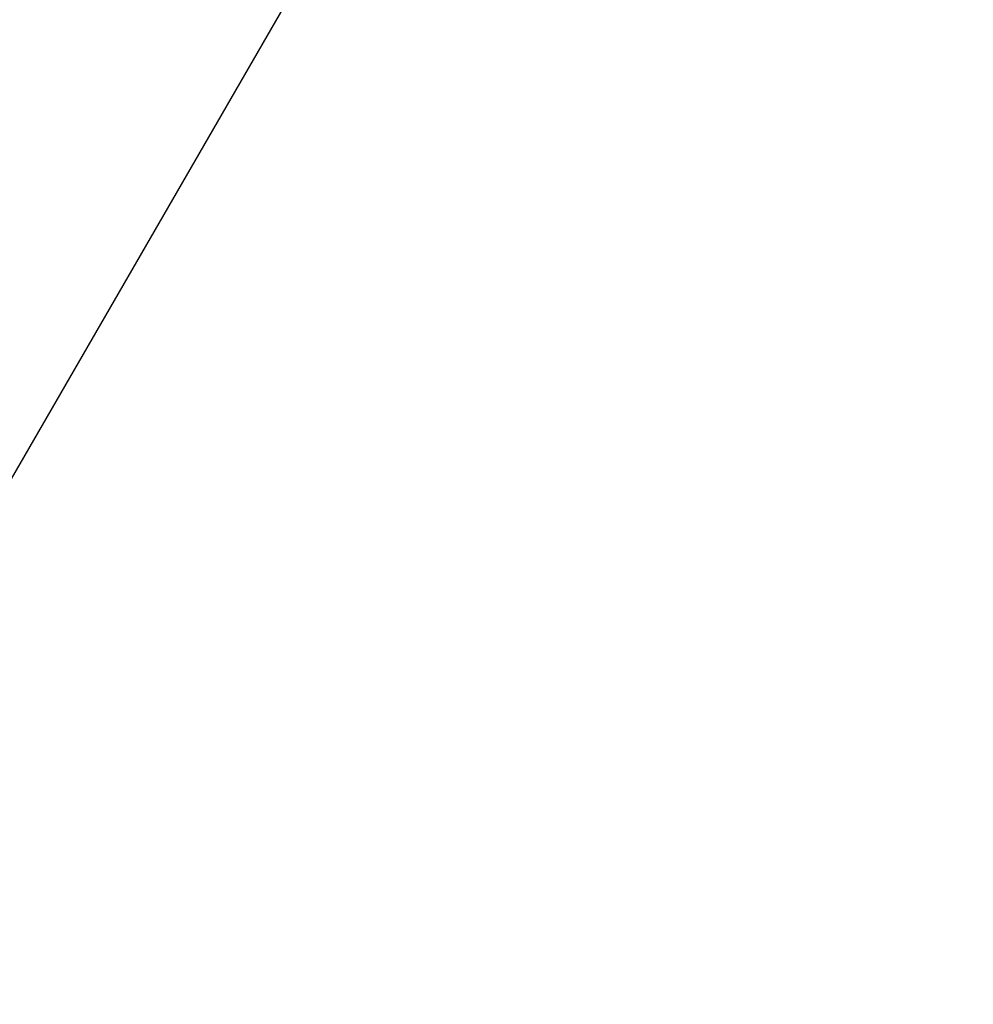
# Model space of a CAD drawing. Extents: x 5790 to 26218, y 12929 to 24474.
# Drawn here: x 11021 to 11114, y 23075 to 23171 of the extents above; entities that cross this region are included whole.
import ezdxf

# ---------------------------------------------------------------- set-up
doc = ezdxf.new("R2010")
doc.units = 0
doc.header["$LTSCALE"] = 150
doc.header["$MEASUREMENT"] = 0
doc.linetypes.add('HIDDEN', pattern=[0.375, 0.25, -0.125])
doc.layers.get('0').update_dxf_attribs({"linetype": 'CONTINUOUS'})
doc.layers.add('CCP-Text', color=52, linetype='CONTINUOUS', lineweight=25)
doc.layers.add('HATCH', color=8, linetype='CONTINUOUS', lineweight=9)
doc.styles.add('SWISSL', font='swissl.ttf')
doc.dimstyles.get("Standard").update_dxf_attribs({"dimscale": 25, "dimtxt": 2.5, "dimasz": 3, "dimexe": 0.6, "dimexo": 1.5, "dimgap": 1, "dimtad": 0, "dimtih": 1, "dimtoh": 1, "dimdec": 4, "dimrnd": 1, "dimzin": 12, "dimdsep": 46, "dimtxsty": 'SWISSL', "dimcen": 0.09, "dimclrt": 256, "dimadec": 0, "dimazin": 0, "dimtfac": 1, "dimtdec": 4, "dimtofl": 0, "dimtmove": 0, "dimatfit": 3, "dimfxl": 1, "dimtolj": 1, "dimtzin": 0, "dimarcsym": 0})

msp = doc.modelspace()

# ---------------------------------------------------------------- hatches: boundary and pattern name
at = {"layer": 'HATCH', "lineweight": 15}
h = msp.add_hatch(dxfattribs=at)
h.set_pattern_fill('AR-CONC', color=256, scale=25)
h.set_pattern_definition([(50, (0, 899.72), (179.31505, -15.688), [18.75, -206.25]), (355, (0, 899.72), (-34.6878, 188.048), [15, -165]), (100.45144, (14.94, 898.42), (144.6272, 172.36), [15.935, -175.2855]), (46.1842, (0, 949.72), (266.8103, -41.3798), [28.125, -309.375]), (96.6356, (22.23, 946.28), (233.6655, 243.5297), [23.9026, -262.9284]), (351.1842, (0, 949.72), (233.6655, 243.5297), [22.5, -247.5]), (21, (25, 937.22), (149.2268, -100.6547), [18.75, -206.25]), (326, (25, 937.22), (60.8288, 181.2875), [15, -165]), (71.45144, (37.44, 928.84), (210.0556, 80.6328), [15.935, -175.2855]), (37.5, (0, 899.725), (3.03996, 83.22346), [0, -163, 0, -167.5, 0, -165.625]), (7.5, (0, 899.725), (65.76738, 98.60293), [0, -95.5, 0, -159.25, 0, -63.125]), (327.5, (-55.75, 899.725), (133.45561, -5.63872), [0, -62.5, 0, -195, 0, -258.75]), (317.5, (-80.75, 899.72), (145.79654, 25.02625), [0, -81.25, 0, -129.5, 0, -183.75])])
edge = h.paths.add_edge_path()
edge.add_line((12415.32, 22820.928), (12134.204, 22820.928))
edge.add_arc((10623.785, 22617.928), 1524, 7.654669, 172.345331)
edge.add_line((9113.365, 22820.928), (8832.249, 22820.928))
edge.add_arc((10623.785, 22617.928), 1803, 6.464647, 173.535353, ccw=False)

# ---------------------------------------------------------------- linework, layer by layer
at = {"color": 8, "linetype": 'Continuous', "lineweight": 25}
msp.add_line((11050.551, 23179.466), (10727.264, 22619.516), dxfattribs=at)
at = {"lineweight": 15}
msp.add_lwpolyline([(12415.32, 22820.928), (12134.204, 22820.928, 0.874591), (9113.365, 22820.928), (8832.249, 22820.928, -0.893089)], format="xyb", close=True, dxfattribs=at)
at = {"lineweight": 15, "ltscale": 3}
msp.add_arc((10623.785, 22617.928), 1524, 7.654669, 172.345331, dxfattribs=at)
at = {"color": 7, "linetype": 'Continuous', "lineweight": 25}
for radius in [548.417, 516.687, 508]:
    msp.add_arc((11539.006, 22619.516), radius, 90, 270, dxfattribs=at)
at = {"color": 7, "linetype": 'HIDDEN', "lineweight": 18}
msp.add_arc((11539.006, 22619.516), 548.417, 90, 270, dxfattribs=at)

# ---------------------------------------------------------------- leaders
at = {"layer": 'CCP-Text', "annotation_type": 0, "has_hookline": 1, "hookline_direction": 1}
for points, override, text_width in [([(11203.306, 22842.307), (8073.35, 24317.988), (7983.35, 24317.988)], {"dimscale": 30, "dimgap": 1, "dimtad": 0, "dimldrblk": 'Integral'}, 1221.429), ([(11203.023, 22618.588), (8088.034, 24088.885), (7998.034, 24088.885)], {"dimscale": 30, "dimgap": 1, "dimtad": 0}, 1125)]:
    msp.add_leader(points, dimstyle='Standard', override=override, dxfattribs=dict(at, text_width=text_width))

doc.saveas('drawing.dxf')
